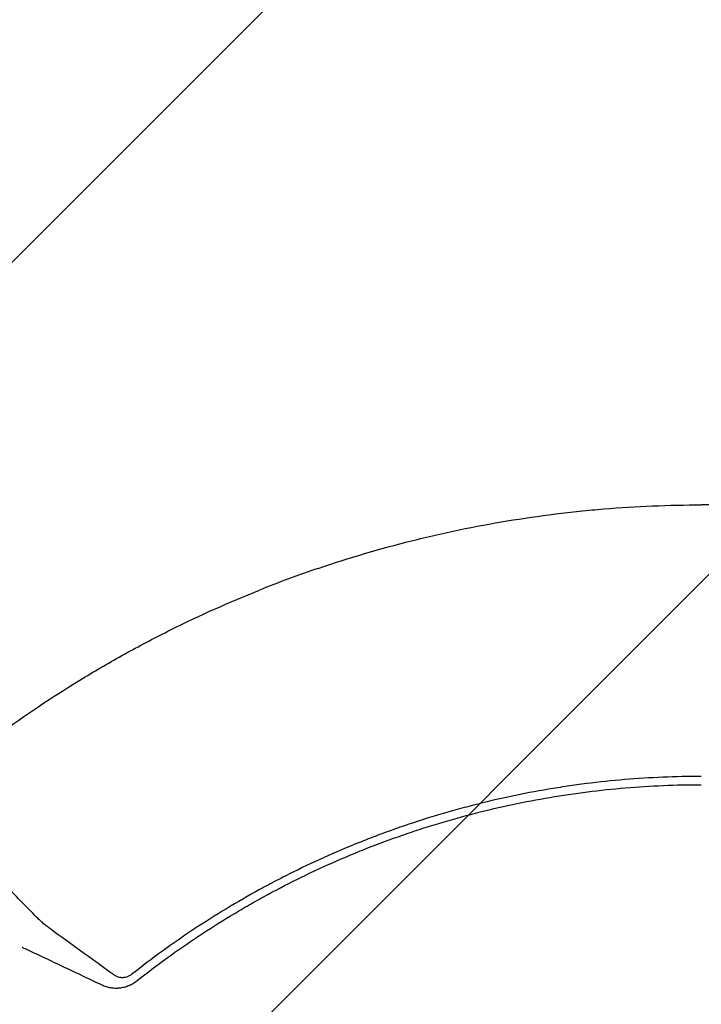
# Model space of a CAD drawing. Units: millimetres. Extents: x -3343 to 3343, y -3936 to 3936.
# Drawn here: x -2053 to -1750, y 307 to 745 of the extents above; entities that cross this region are included whole.
import ezdxf

# ---------------------------------------------------------------- set-up
doc = ezdxf.new("R2010")
doc.units = ezdxf.units.MM
doc.header["$LTSCALE"] = 20
doc.linetypes.add('HIDDEN', pattern=[9.525, 6.35, -3.175])
doc.layers.add('2d', color=230, linetype='Continuous')
doc.layers.add('EN-Free_Space_Hatch', color=10, linetype='HIDDEN')

msp = doc.modelspace()

# ---------------------------------------------------------------- hatches: boundary and pattern name
at = {"layer": 'EN-Free_Space_Hatch'}
h = msp.add_hatch(dxfattribs=at)
h.set_pattern_fill('ANSI31', color=256, scale=100)
h.paths.add_polyline_path([(-2875, -3854.5), (-625, -3854.5), (-625, 3854.5), (-2875, 3854.5)])
h.paths.add_polyline_path([(23, 3935.5), (3062, 3935.5), (3062, -3935.5), (23, -3935.5)])

# ---------------------------------------------------------------- linework, layer by layer
at = {"layer": '2d'}
for points, knots in [([(-1920.45, 501.23), (-1906.76, 505.88), (-1892.91, 509.97), (-1875.38, 514.38), (-1871.86, 515.22), (-1864.8, 516.84), (-1861.27, 517.62), (-1850.64, 519.83), (-1843.53, 521.16), (-1829.27, 523.52), (-1822.11, 524.56), (-1811.34, 525.89), (-1807.74, 526.3), (-1800.54, 527.05), (-1796.94, 527.38), (-1778.93, 528.87), (-1764.48, 529.47), (-1750, 529.48)], [0.201619, 0.201619, 0.201619, 0.201619, 0.2450389, 0.2450389, 0.2558939, 0.2558939, 0.2667488, 0.2667488, 0.2884588, 0.2884588, 0.3101687, 0.3101687, 0.3210237, 0.3210237, 0.3318787, 0.3318787, 0.3752986, 0.3752986, 0.3752986, 0.3752986]), ([(-1579.55, 501.23), (-1593.24, 505.88), (-1607.09, 509.97), (-1624.62, 514.38), (-1628.14, 515.22), (-1635.2, 516.84), (-1638.73, 517.62), (-1649.36, 519.83), (-1656.47, 521.16), (-1670.73, 523.52), (-1677.89, 524.56), (-1688.66, 525.89), (-1692.26, 526.3), (-1699.46, 527.05), (-1703.06, 527.38), (-1721.07, 528.87), (-1735.52, 529.47), (-1750, 529.48)], [0.201619, 0.201619, 0.201619, 0.201619, 0.2450389, 0.2450389, 0.2558939, 0.2558939, 0.2667488, 0.2667488, 0.2884588, 0.2884588, 0.3101687, 0.3101687, 0.3210237, 0.3210237, 0.3318787, 0.3318787, 0.3752986, 0.3752986, 0.3752986, 0.3752986]), ([(-2094.38, 402.19), (-2088.88, 406.89), (-2083.29, 411.48), (-2074.76, 418.18), (-2071.9, 420.39), (-2066.12, 424.75), (-2063.21, 426.9), (-2048.55, 437.48), (-2036.51, 445.45), (-2017.97, 456.67), (-2011.71, 460.28), (-2002.2, 465.51), (-1999.01, 467.22), (-1992.61, 470.58), (-1989.39, 472.22), (-1973.23, 480.28), (-1960.05, 486.18), (-1946.62, 491.55)], [0.0000995, 0.0000995, 0.0000995, 0.0000995, 0.0218001, 0.0218001, 0.0326504, 0.0326504, 0.0435007, 0.0435007, 0.0869018, 0.0869018, 0.1086024, 0.1086024, 0.1194527, 0.1194527, 0.1303029, 0.1303029, 0.1737041, 0.1737041, 0.1737041, 0.1737041]), ([(-1750, 408.66), (-1755.7, 408.66), (-1761.39, 408.54), (-1772.78, 408.07), (-1778.46, 407.71), (-1789.81, 406.76), (-1795.47, 406.17), (-1803.94, 405.1), (-1806.76, 404.71), (-1812.39, 403.88), (-1815.21, 403.44), (-1829.25, 401.07), (-1840.38, 398.71), (-1854.18, 395.17), (-1856.93, 394.44), (-1862.42, 392.91), (-1865.15, 392.12), (-1873.32, 389.65), (-1878.74, 387.9), (-1886.8, 385.1), (-1889.48, 384.13), (-1894.82, 382.15), (-1897.48, 381.13), (-1905.43, 378), (-1915.93, 373.59), (-1926.23, 368.76), (-1933.89, 364.97), (-1936.43, 363.67), (-1941.48, 361.04), (-1943.99, 359.7), (-1951.48, 355.59), (-1956.41, 352.75), (-1966.15, 346.87), (-1970.97, 343.82), (-1985.21, 334.38), (-1994.43, 327.7), (-2003.37, 320.64)], [0, 0, 0, 0, 0.0170891, 0.0170891, 0.0341782, 0.0341782, 0.0512673, 0.0512673, 0.0598118, 0.0598118, 0.0683564, 0.0683564, 0.1025346, 0.1025346, 0.1110791, 0.1110791, 0.1196237, 0.1196237, 0.1367128, 0.1367128, 0.1452573, 0.1452573, 0.1538019, 0.1538019, 0.170891, 0.1879801, 0.1879801, 0.1965246, 0.1965246, 0.2050692, 0.2050692, 0.2221583, 0.2221583, 0.2392474, 0.2392474, 0.2734256, 0.2734256, 0.2734256, 0.2734256]), ([(-2001.1, 317.76), (-1996.67, 321.26), (-1992.17, 324.67), (-1983.02, 331.3), (-1978.38, 334.51), (-1968.98, 340.74), (-1964.21, 343.76), (-1956.97, 348.13), (-1954.54, 349.57), (-1949.65, 352.38), (-1947.19, 353.77), (-1934.81, 360.55), (-1924.7, 365.56), (-1911.81, 371.28), (-1909.22, 372.4), (-1904.01, 374.58), (-1901.4, 375.65), (-1893.53, 378.76), (-1888.24, 380.72), (-1880.25, 383.49), (-1877.57, 384.39), (-1872.21, 386.13), (-1869.51, 386.98), (-1861.4, 389.42), (-1850.53, 392.45), (-1839.55, 395.02), (-1828.51, 397.36), (-1822.96, 398.41), (-1811.83, 400.29), (-1806.25, 401.11), (-1795.06, 402.53), (-1789.44, 403.11), (-1772.57, 404.53), (-1761.29, 405), (-1750, 405)], [0, 0, 0, 0, 0.0169358, 0.0169358, 0.0338716, 0.0338716, 0.0508074, 0.0508074, 0.0592753, 0.0592753, 0.0677432, 0.0677432, 0.1016148, 0.1016148, 0.1100827, 0.1100827, 0.1185506, 0.1185506, 0.1354864, 0.1354864, 0.1439543, 0.1439543, 0.1524222, 0.1524222, 0.169358, 0.1862938, 0.1862938, 0.2032296, 0.2032296, 0.2201654, 0.2201654, 0.2371012, 0.2371012, 0.2709728, 0.2709728, 0.2709728, 0.2709728]), ([(-2039.41, 340.66), (-2039.68, 340.86), (-2039.96, 341.06), (-2040.5, 341.46), (-2040.77, 341.67), (-2041.57, 342.29), (-2042.09, 342.72), (-2043.12, 343.6), (-2043.62, 344.05), (-2044.36, 344.74), (-2044.6, 344.98), (-2045.08, 345.45), (-2045.32, 345.7), (-2045.55, 345.94)], [0.045894092, 0.045894092, 0.045894092, 0.045894092, 0.046981827, 0.046981827, 0.048069562, 0.048069562, 0.050245032, 0.050245032, 0.052420503, 0.052420503, 0.053508238, 0.053508238, 0.054595973, 0.054595973, 0.054595973, 0.054595973]), ([(-2052.14, 332.72), (-2052.06, 332.69), (-2051.99, 332.65), (-2051.52, 332.43), (-2051.12, 332.24), (-2050.34, 331.87), (-2049.95, 331.69), (-2047.99, 330.76), (-2046.43, 330.02), (-2041.74, 327.8), (-2038.61, 326.32), (-2029.23, 321.88), (-2022.97, 318.92), (-2016.71, 315.96)], [0.00277178, 0.00277178, 0.00277178, 0.00277178, 0.00303829, 0.00303829, 0.00439887, 0.00439887, 0.00575946, 0.00575946, 0.01120179, 0.01120179, 0.02208645, 0.02208645, 0.04385577, 0.04385577, 0.04385577, 0.04385577]), ([(-2003.37, 320.64), (-2003.72, 320.36), (-2004.09, 320.12), (-2004.67, 319.82), (-2004.87, 319.73), (-2005.28, 319.56), (-2005.49, 319.49), (-2006.12, 319.3), (-2006.54, 319.21), (-2007.18, 319.15), (-2007.4, 319.14), (-2007.82, 319.14), (-2008.04, 319.15), (-2008.67, 319.21), (-2009.08, 319.3), (-2009.88, 319.55), (-2010.25, 319.72), (-2010.79, 320.02), (-2010.96, 320.13), (-2011.29, 320.37), (-2011.79, 320.73), (-2012.29, 321.09), (-2012.63, 321.33)], [0, 0, 0, 0, 0.00131779, 0.00131779, 0.00197668, 0.00197668, 0.00263557, 0.00263557, 0.00395336, 0.00395336, 0.00461225, 0.00461225, 0.00527114, 0.00527114, 0.00658893, 0.00658893, 0.00790671, 0.00790671, 0.0085656, 0.0085656, 0.0092245, 0.01054228, 0.01054228, 0.01054228, 0.01054228]), ([(-2016.71, 315.96), (-2016.1, 315.68), (-2015.48, 315.43), (-2014.19, 315.02), (-2013.53, 314.86), (-2012.2, 314.63), (-2011.51, 314.57), (-2010.14, 314.52), (-2009.45, 314.55), (-2008.07, 314.7), (-2007.38, 314.82), (-2006.03, 315.17), (-2005.36, 315.39), (-2004.06, 315.92), (-2003.43, 316.23), (-2002.22, 316.94), (-2001.65, 317.33), (-2001.1, 317.76)], [0, 0, 0, 0, 0.00209981, 0.00209981, 0.00419961, 0.00419961, 0.00629942, 0.00629942, 0.00839923, 0.00839923, 0.01049903, 0.01049903, 0.01259884, 0.01259884, 0.01469865, 0.01469865, 0.01679846, 0.01679846, 0.01679846, 0.01679846])]:
    msp.add_open_spline(points, degree=3, knots=knots, dxfattribs=at)
for points in [[(-1920.45, 501.23), (-1929.26, 498.23), (-1937.99, 495.01), (-1946.62, 491.55)], [(-2045.55, 345.94), (-2050.42, 350.87), (-2055.29, 355.81), (-2060.16, 360.75)], [(-2012.63, 321.33), (-2021.57, 327.76), (-2030.5, 334.21), (-2039.41, 340.66)]]:
    msp.add_open_spline(points, degree=3, dxfattribs=at)
msp.add_rational_spline([(-2001.1, 317.76), (-2001.11, 317.76), (-2001.12, 317.75), (-2001.13, 317.74)], [1, 0.999999998811, 0.999999998254, 0.99999999833], degree=3, dxfattribs=at)

doc.saveas('drawing.dxf')
